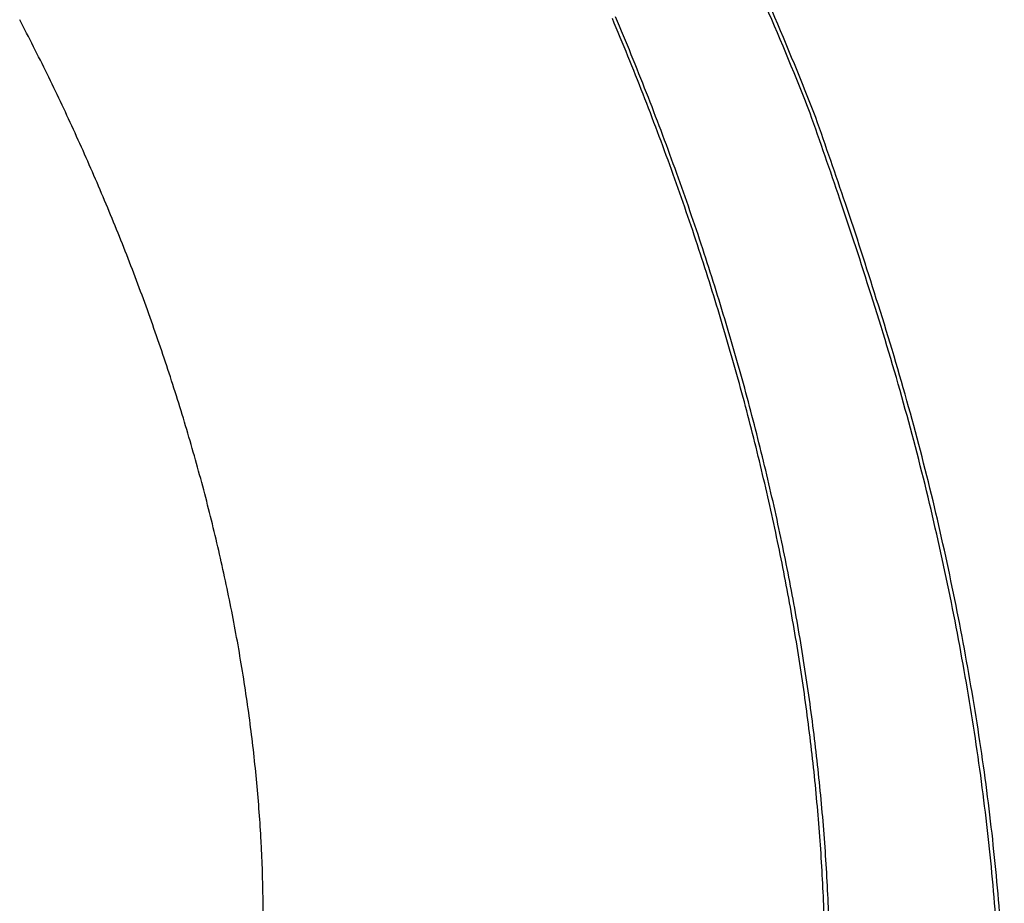
# Model space of a CAD drawing. Extents: x 3025 to 3619, y 75 to 495.
# Drawn here: x 3499 to 3508, y 408 to 416 of the extents above; entities that cross this region are included whole.
import ezdxf

# ---------------------------------------------------------------- set-up
doc = ezdxf.new("R2010")
doc.units = 0
doc.header["$LTSCALE"] = 46.255
doc.layers.get('0').update_dxf_attribs({"linetype": 'CONTINUOUS'})

msp = doc.modelspace()

# ---------------------------------------------------------------- linework, layer by layer
at = {"color": 0}
for centre, radius, start, end in [((3481.6999, 405.8957), 26.1023, 21.28398, 23.4963), ((3479.3781, 405.6668), 27.0816, 21.39807, 22.91508), ((3481.7076, 405.8838), 26.1319, 21.19662, 23.40189), ((3479.8921, 406.1744), 21.6728, 26.11195, 27.51391), ((3479.4558, 405.7106), 26.9611, 21.37188, 22.88876), ((3479.6363, 406.0496), 21.9574, 24.70827, 26.1106), ((3480.0022, 405.9366), 26.3699, 19.81662, 21.34726), ((3479.9255, 405.8935), 26.4892, 19.84281, 21.37352), ((3447.2058, 394.5428), 62.3949, 18.767645, 19.499974), ((3447.049, 394.528), 62.5818, 18.688201, 19.416564), ((3480.1084, 406.3009), 21.4235, 23.17517, 24.62535), ((3480.7595, 406.1888), 25.5719, 18.30479, 19.86008), ((3480.6848, 406.1467), 25.6891, 18.33119, 19.88649), ((3480.4925, 406.4709), 21.0035, 21.67247, 23.1614), ((3478.8119, 405.2156), 29.0355, 17.15907, 18.89263), ((3478.811, 405.2048), 29.0735, 17.08596, 18.81297), ((3480.8582, 406.6455), 20.5992, 20.07063, 21.59664), ((3481.5122, 406.4454), 24.7767, 16.71092, 18.28815), ((3481.4397, 406.4046), 24.8913, 16.73704, 18.31422), ((3481.2427, 406.7928), 20.1874, 18.49153, 20.05258), ((3484.3108, 406.5669), 23.3851, 15.69008, 17.97051), ((3484.3255, 406.5539), 23.4083, 15.62277, 17.89519), ((3482.2921, 406.6589), 23.9683, 15.15786, 16.7581), ((3482.2218, 406.619), 24.0806, 15.18413, 16.78426), ((3481.8538, 407.0307), 19.5325, 16.78488, 18.39818), ((3482.9125, 406.8381), 23.3227, 13.52199, 15.13163), ((3482.8439, 406.7991), 23.4331, 13.54819, 15.15765), ((3482.4344, 406.0377), 25.3347, 13.64512, 15.69465), ((3482.4405, 406.0248), 25.3661, 13.5854, 15.62701), ((3482.4478, 407.2191), 18.9094, 15.09594, 16.75812), ((3484.2466, 407.1348), 21.9563, 11.91242, 13.5831), ((3484.1836, 407.0978), 22.0608, 11.93867, 13.60913), ((3483.1533, 407.4436), 18.1698, 13.27097, 14.99175), ((3482.0111, 405.9977), 25.7555, 11.53883, 13.50946), ((3482.0113, 405.984), 25.793, 11.4872, 13.44963), ((3485.402, 407.3717), 20.7768, 10.20888, 11.93086), ((3485.3441, 407.3362), 20.876, 10.23564, 11.95736), ((3483.868, 407.6231), 17.433, 11.45613, 13.23597), ((3484.5473, 406.4942), 23.1713, 9.41238, 11.59035), ((3484.6831, 407.8241), 16.5942, 9.48518, 11.33514), ((3486.2147, 407.4935), 19.9554, 8.51244, 10.27835), ((3484.5499, 406.479), 23.2067, 9.36906, 11.53778), ((3486.1595, 407.4588), 20.0519, 8.53921, 10.3048), ((3485.503, 407.9738), 15.7609, 7.51673, 9.43961), ((3487.3786, 407.6573), 18.78, 6.67895, 8.54373), ((3487.3287, 407.6239), 18.8711, 6.7062, 8.57064), ((3486.3335, 406.7069), 21.3745, 7.29588, 9.63304), ((3486.3355, 406.6904), 21.4106, 7.26189, 9.58879), ((3486.3765, 408.1252), 14.8751, 5.37363, 7.37848), ((3488.4008, 407.7376), 17.7555, 4.84665, 6.80533), ((3488.3552, 407.7051), 17.8421, 4.87393, 6.83222), ((3487.2534, 408.2219), 13.993, 3.22267, 5.3159), ((3487.4246, 406.8295), 20.2767, 4.92685, 7.34368), ((3487.4221, 406.8119), 20.3174, 4.90367, 7.30924), ((3489.39, 407.809), 16.7638, 2.83607, 4.88922), ((3489.349, 407.7771), 16.8459, 2.86438, 4.9171), ((3488.1467, 408.3087), 13.0963, 0.87405, 3.06335), ((3490.3645, 407.8214), 15.79, 0.81198, 2.9659), ((3490.3277, 407.79), 15.8678, 0.84084, 2.9943), ((3488.7223, 406.8971), 18.978, 2.53141, 5.05983), ((3489.0304, 408.3369), 12.2123, 358.50999, 0.80466), ((3488.7162, 406.8791), 19.0223, 2.51936, 5.03533)]:
    msp.add_arc(centre, radius, start, end, dxfattribs=at)

doc.saveas('drawing.dxf')
